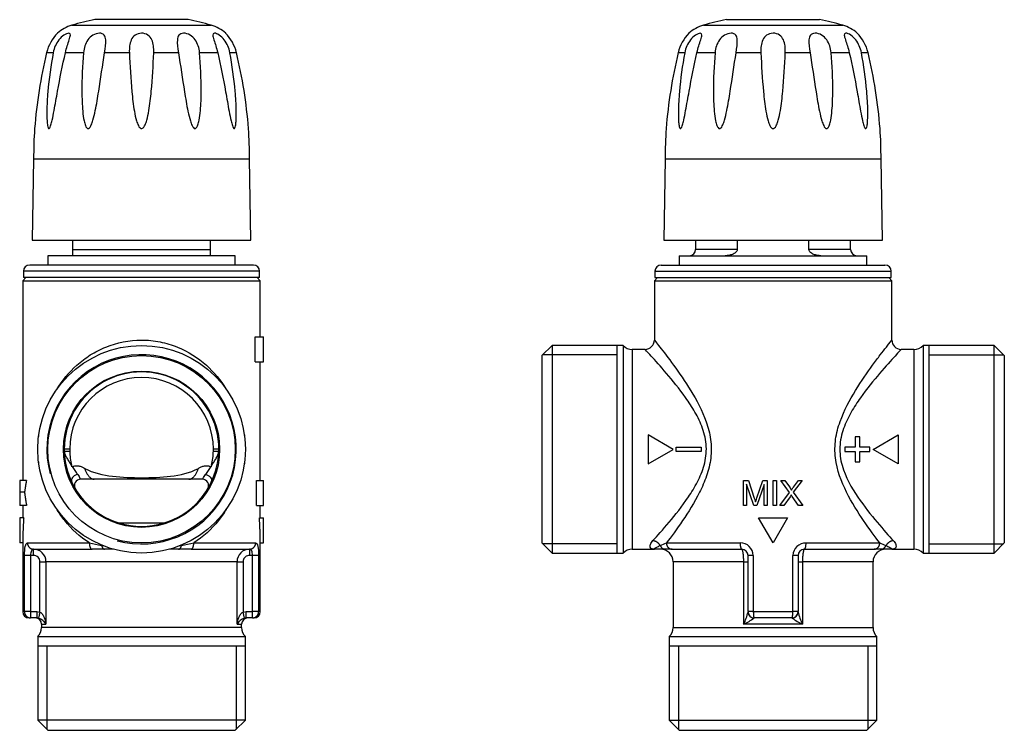
# Model space of a CAD drawing. Units: millimetres. Extents: x -561 to -264, y 19 to 452.
# Drawn here: x -529 to -372, y 183 to 297 of the extents above; entities that cross this region are included whole.
import ezdxf

# ---------------------------------------------------------------- set-up
doc = ezdxf.new("R2010")
doc.units = ezdxf.units.MM
for name, color, linetype in [('2-4073H', 7, 'Continuous'), ('3-3323D', 7, 'Continuous'), ('3-4072H', 7, 'Continuous'), ('3-5002C', 7, 'Continuous'), ('Standard', 7, 'Continuous')]:
    doc.layers.add(name, color=color, linetype=linetype)

# ---------------------------------------------------------------- blocks, each defined once
blk = doc.blocks.new('SE')
at = {"layer": '2-4073H', "color": 7, "linetype": 'Continuous'}
for p, q in [((-427.02, 255.22), (-427.52, 254.72)), ((-427.52, 254.72), (-389.52, 254.72)), ((-427.52, 254.72), (-427.52, 245.21)), ((-389.52, 254.72), (-390.02, 255.22)), ((-389.52, 245.21), (-389.52, 254.72)), ((-443.89, 244.34), (-445.52, 242.72)), ((-443.89, 244.34), (-443.89, 211.09)), ((-432.52, 244.34), (-443.89, 244.34)), ((-433.52, 244.34), (-433.52, 211.09)), ((-432.52, 244.34), (-432.52, 211.09)), ((-384.52, 244.34), (-384.52, 211.09)), ((-373.14, 244.34), (-384.52, 244.34)), ((-383.52, 211.09), (-383.52, 244.34)), ((-373.14, 211.09), (-373.14, 244.34)), ((-371.52, 242.72), (-373.14, 244.34)), ((-445.52, 242.72), (-445.52, 212.72)), ((-433.52, 242.86), (-445.37, 242.86)), ((-431.06, 243.72), (-431.06, 211.72)), ((-429, 243.72), (-431.06, 243.72)), ((-385.97, 243.72), (-388.03, 243.72)), ((-385.97, 243.72), (-385.97, 211.72)), ((-383.52, 242.86), (-371.66, 242.86)), ((-371.52, 242.72), (-371.52, 212.72)), ((-428.52, 230.02), (-428.52, 225.4)), ((-424.52, 227.71), (-428.52, 230.02)), ((-394.66, 229.71), (-395.36, 229.71)), ((-395.36, 229.71), (-395.36, 228.06)), ((-394.66, 228.06), (-394.66, 229.71)), ((-392.51, 227.71), (-388.51, 230.02)), ((-388.51, 230.02), (-388.51, 225.4)), ((-428.52, 225.4), (-424.52, 227.71)), ((-424.02, 227.37), (-424.02, 228.06)), ((-424.02, 228.06), (-420.02, 228.06)), ((-420.02, 227.37), (-424.02, 227.37)), ((-420.02, 228.06), (-420.02, 227.37)), ((-395.36, 228.06), (-397.01, 228.06)), ((-397.01, 228.06), (-397.01, 227.37)), ((-397.01, 227.37), (-395.36, 227.37)), ((-395.36, 227.37), (-395.36, 225.71)), ((-393.01, 228.06), (-394.66, 228.06)), ((-394.66, 225.71), (-394.66, 227.37)), ((-394.66, 227.37), (-393.01, 227.37)), ((-393.01, 227.37), (-393.01, 228.06)), ((-388.51, 225.4), (-392.51, 227.71)), ((-395.36, 225.71), (-394.66, 225.71)), ((-413.26, 218.71), (-413.26, 222.71)), ((-413.26, 222.71), (-412.46, 222.71)), ((-412.46, 222.71), (-411.52, 219.88)), ((-411.11, 219.93), (-410.15, 222.71)), ((-410.15, 222.71), (-409.44, 222.71)), ((-409.44, 222.71), (-409.44, 218.71)), ((-408.5, 222.71), (-407.97, 222.71)), ((-408.5, 218.71), (-408.5, 222.71)), ((-407.97, 222.71), (-407.97, 218.71)), ((-407.26, 222.71), (-406.63, 222.71)), ((-405.89, 220.8), (-407.26, 222.71)), ((-406.63, 222.71), (-405.9, 221.69)), ((-403.88, 222.71), (-405.29, 220.83)), ((-405.26, 221.65), (-404.46, 222.71)), ((-404.46, 222.71), (-403.88, 222.71)), ((-411.59, 218.71), (-412.75, 222.12)), ((-412.75, 222.12), (-412.75, 218.71)), ((-409.95, 222.06), (-411.12, 218.71)), ((-409.95, 218.71), (-409.95, 222.06)), ((-407.44, 218.71), (-405.89, 220.8)), ((-405.29, 220.83), (-403.77, 218.71)), ((-405.8, 220.11), (-406.81, 218.71)), ((-404.43, 218.71), (-405.44, 220.14)), ((-412.75, 218.71), (-413.26, 218.71)), ((-411.12, 218.71), (-411.59, 218.71)), ((-409.44, 218.71), (-409.95, 218.71)), ((-407.97, 218.71), (-408.5, 218.71)), ((-406.81, 218.71), (-407.44, 218.71)), ((-403.77, 218.71), (-404.43, 218.71)), ((-410.83, 216.72), (-406.21, 216.72)), ((-408.52, 212.72), (-410.83, 216.72)), ((-406.21, 216.72), (-408.52, 212.72)), ((-445.52, 212.72), (-443.89, 211.09)), ((-425.58, 212.72), (-413.79, 212.72)), ((-403.24, 212.72), (-391.45, 212.72)), ((-373.14, 211.09), (-371.52, 212.72)), ((-433.52, 212.57), (-445.37, 212.57)), ((-431.06, 211.72), (-427.52, 211.72)), ((-425.78, 211.72), (-427.52, 211.72)), ((-424.68, 211.72), (-425.78, 211.72)), ((-424.68, 211.72), (-413.52, 211.72)), ((-403.52, 211.72), (-392.35, 211.72)), ((-391.25, 211.72), (-392.35, 211.72)), ((-389.52, 211.72), (-391.25, 211.72)), ((-389.52, 211.72), (-385.97, 211.72)), ((-383.52, 212.57), (-371.66, 212.57)), ((-443.89, 211.09), (-432.52, 211.09)), ((-413.22, 209.72), (-424.52, 209.72)), ((-424.52, 209.72), (-424.52, 199.17)), ((-413.22, 199.72), (-413.22, 209.72)), ((-413.22, 209.72), (-412.52, 209.72)), ((-412.52, 201.72), (-412.52, 210.72)), ((-411.68, 210.72), (-412.52, 210.72)), ((-411.68, 210.72), (-411.68, 201.72)), ((-405.35, 201.72), (-405.35, 210.72)), ((-404.52, 210.72), (-405.35, 210.72)), ((-404.52, 210.72), (-404.52, 201.72)), ((-404.52, 209.72), (-403.81, 209.72)), ((-392.52, 209.72), (-403.81, 209.72)), ((-403.81, 209.72), (-403.81, 199.72)), ((-392.52, 199.17), (-392.52, 209.72)), ((-384.52, 211.09), (-373.14, 211.09)), ((-411.68, 201.72), (-412.52, 201.72)), ((-411.68, 201.72), (-405.35, 201.72)), ((-404.52, 201.72), (-405.35, 201.72)), ((-405.52, 200.72), (-411.52, 200.72)), ((-424.52, 199.17), (-392.52, 199.17)), ((-403.81, 199.72), (-413.22, 199.72)), ((-425.14, 197.72), (-391.89, 197.72)), ((-425.14, 197.72), (-425.14, 184.34)), ((-391.89, 184.34), (-391.89, 197.72)), ((-425.14, 196.22), (-391.89, 196.22)), ((-423.66, 196.22), (-423.66, 182.86)), ((-393.37, 196.22), (-393.37, 182.86)), ((-425.14, 184.34), (-391.89, 184.34)), ((-425.14, 184.34), (-423.52, 182.72)), ((-393.52, 182.72), (-391.89, 184.34)), ((-423.52, 182.72), (-393.52, 182.72))]:
    blk.add_line(p, q, dxfattribs=at)
for centre, radius, start, end in [((-431.06, 245.72), 2, 223.4523, 270), ((-429.01, 245.21), 1.49, 270.347, 359.913), ((-388.02, 245.21), 1.49, 180.1452, 269.6109), ((-385.97, 245.72), 2, 270, 316.5477), ((-432.18, 227.59), 16.27, 290.1567, 293.9114), ((-413.74, 210.66), 2.06, 1.6395, 91.4568), ((-403.29, 210.65), 2.06, 88.6412, 178.2625), ((-384.86, 227.59), 16.27, 246.0886, 249.8433), ((-431.06, 209.72), 2, 90, 136.5477), ((-426.52, 209.72), 2, 0, 90), ((-413.52, 210.72), 1, 0, 90), ((-403.52, 210.72), 1, 90, 180), ((-390.52, 209.72), 2, 90, 180), ((-385.97, 209.72), 2, 43.4523, 90), ((-411.52, 201.72), 1, 180, 270), ((-405.52, 201.72), 1, 270, 0), ((-421.25, 203.73), 8.97, 333.4136, 346.6398), ((-417.42, 208.81), 10.01, 294.7729, 305.8061), ((-399.61, 208.81), 10.01, 234.1939, 245.2271), ((-395.79, 203.73), 8.97, 193.3602, 206.5864), ((-426.52, 199.17), 2, 313.4523, 0), ((-390.52, 199.17), 2, 180, 226.5477)]:
    blk.add_arc(centre, radius, start, end, dxfattribs=at)
for points, knots in [([(-427.52, 245.22), (-427.52, 245.22), (-427.52, 245.22), (-427.52, 245.22), (-427.44, 245.11), (-427.13, 244.73), (-426.91, 244.45), (-426.07, 243.36), (-425.3, 242.36), (-423.56, 239.97), (-422.62, 238.62), (-420.77, 235.59), (-419.87, 233.96), (-418.9, 231.21), (-418.65, 230.26), (-418.39, 228.3), (-418.38, 227.29), (-418.62, 225.33), (-418.86, 224.36), (-419.49, 222.53), (-419.87, 221.67), (-421.13, 219.15), (-422.09, 217.65), (-423.93, 214.93), (-424.83, 213.71), (-425.58, 212.72)], [0.4998808, 0.4998808, 0.4998808, 0.4998808, 0.5, 0.5, 0.53125, 0.53125, 0.5625, 0.5625, 0.625, 0.625, 0.6875, 0.6875, 0.75, 0.75, 0.78125, 0.78125, 0.8125, 0.8125, 0.84375, 0.84375, 0.875, 0.875, 0.9375, 0.9375, 1, 1, 1, 1]), ([(-391.45, 212.72), (-392.2, 213.71), (-393.1, 214.93), (-394.95, 217.66), (-395.92, 219.19), (-397.59, 222.52), (-398.31, 224.38), (-398.66, 227.33), (-398.64, 228.34), (-398.38, 230.29), (-398.12, 231.25), (-397.15, 233.98), (-396.24, 235.64), (-394.4, 238.64), (-393.45, 240), (-392.15, 241.78), (-391.75, 242.33), (-391.01, 243.31), (-390.67, 243.74), (-389.84, 244.81), (-389.52, 245.22), (-389.52, 245.22)], [0, 0, 0, 0, 0.0625, 0.0625, 0.125, 0.125, 0.1875, 0.1875, 0.21875, 0.21875, 0.25, 0.25, 0.3125, 0.3125, 0.375, 0.375, 0.40625, 0.40625, 0.4375, 0.4375, 0.4998808, 0.4998808, 0.4998808, 0.4998808]), ([(-427.75, 213.09), (-427.05, 213.85), (-426.16, 214.85), (-424.16, 217.23), (-423.09, 218.57), (-421.56, 220.84), (-421.07, 221.64), (-420.19, 223.34), (-419.8, 224.25), (-419.28, 226.15), (-419.16, 227.17), (-419.25, 229.15), (-419.48, 230.14), (-420.13, 231.98), (-420.56, 232.86), (-421.49, 234.49), (-422, 235.26), (-423.54, 237.44), (-424.61, 238.75), (-426.53, 241), (-427.4, 241.97), (-428.34, 242.99), (-428.59, 243.26), (-428.93, 243.62), (-429.02, 243.72), (-429.02, 243.72), (-429.02, 243.72), (-429.02, 243.72)], [0, 0, 0, 0, 0.0625, 0.0625, 0.125, 0.125, 0.15625, 0.15625, 0.1875, 0.1875, 0.21875, 0.21875, 0.25, 0.25, 0.28125, 0.28125, 0.3125, 0.3125, 0.375, 0.375, 0.4375, 0.4375, 0.46875, 0.46875, 0.5, 0.5, 0.5003922, 0.5003922, 0.5003922, 0.5003922]), ([(-388.02, 243.72), (-388.02, 243.71), (-388.38, 243.33), (-389.63, 241.97), (-390.5, 241), (-392.43, 238.74), (-393.51, 237.43), (-395.05, 235.24), (-395.55, 234.48), (-396.49, 232.83), (-396.91, 231.96), (-397.57, 230.11), (-397.78, 229.12), (-397.88, 227.12), (-397.74, 226.12), (-396.95, 223.25), (-395.96, 221.56), (-393.93, 218.56), (-392.87, 217.23), (-390.87, 214.85), (-389.98, 213.85), (-389.28, 213.09)], [0.5003921, 0.5003921, 0.5003921, 0.5003921, 0.5625, 0.5625, 0.625, 0.625, 0.6875, 0.6875, 0.71875, 0.71875, 0.75, 0.75, 0.78125, 0.78125, 0.8125, 0.8125, 0.875, 0.875, 0.9375, 0.9375, 1, 1, 1, 1]), ([(-427.52, 211.72), (-427.6, 211.72), (-427.68, 211.72), (-427.83, 211.75), (-427.9, 211.77), (-428.07, 211.86), (-428.15, 211.94), (-428.2, 212.12), (-428.21, 212.18), (-428.19, 212.33), (-428.17, 212.41), (-428.07, 212.67), (-427.95, 212.87), (-427.75, 213.09)], [0, 0, 0, 0, 0.125, 0.125, 0.25, 0.25, 0.5, 0.5, 0.625, 0.625, 0.75, 0.75, 1, 1, 1, 1]), ([(-389.28, 213.09), (-389.08, 212.87), (-388.96, 212.67), (-388.86, 212.41), (-388.84, 212.33), (-388.83, 212.18), (-388.83, 212.12), (-388.89, 211.94), (-388.97, 211.86), (-389.14, 211.77), (-389.2, 211.75), (-389.35, 211.72), (-389.43, 211.72), (-389.52, 211.72)], [0, 0, 0, 0, 0.25, 0.25, 0.375, 0.375, 0.5, 0.5, 0.75, 0.75, 0.875, 0.875, 1, 1, 1, 1]), ([(-427.52, 211.72), (-427.53, 211.72), (-427.55, 211.72), (-427.56, 211.73), (-427.56, 211.74), (-427.55, 211.77), (-427.51, 211.81), (-427.37, 211.91), (-427.27, 211.97), (-426.98, 212.12), (-426.8, 212.21), (-426.57, 212.32)], [0, 0, 0, 0, 0.125, 0.125, 0.25, 0.25, 0.5, 0.5, 0.75, 0.75, 1, 1, 1, 1]), ([(-413.22, 209.72), (-413.22, 209.85), (-413.22, 209.98), (-413.23, 210.24), (-413.24, 210.36), (-413.25, 210.61), (-413.26, 210.72), (-413.29, 210.94), (-413.3, 211.04), (-413.34, 211.32), (-413.37, 211.47), (-413.44, 211.66), (-413.48, 211.72), (-413.52, 211.72)], [0, 0, 0, 0, 0.125, 0.125, 0.25, 0.25, 0.375, 0.375, 0.5, 0.5, 0.75, 0.75, 1, 1, 1, 1]), ([(-403.52, 211.72), (-403.53, 211.72), (-403.55, 211.7), (-403.59, 211.65), (-403.61, 211.62), (-403.64, 211.52), (-403.66, 211.45), (-403.69, 211.31), (-403.71, 211.23), (-403.73, 211.04), (-403.75, 210.94), (-403.77, 210.72), (-403.78, 210.61), (-403.8, 210.25), (-403.81, 209.98), (-403.81, 209.72)], [0, 0, 0, 0, 0.125, 0.125, 0.25, 0.25, 0.375, 0.375, 0.5, 0.5, 0.625, 0.625, 0.75, 0.75, 1, 1, 1, 1]), ([(-390.46, 212.32), (-390.23, 212.21), (-390.05, 212.12), (-389.77, 211.97), (-389.67, 211.91), (-389.53, 211.81), (-389.49, 211.77), (-389.47, 211.74), (-389.47, 211.73), (-389.49, 211.72), (-389.5, 211.72), (-389.52, 211.72)], [0, 0, 0, 0, 0.25, 0.25, 0.5, 0.5, 0.75, 0.75, 0.875, 0.875, 1, 1, 1, 1])]:
    blk.add_open_spline(points, degree=3, knots=knots, dxfattribs=at)
for points in [[(-405.9, 221.69), (-405.75, 221.48), (-405.64, 221.31), (-405.58, 221.2)], [(-405.58, 221.2), (-405.49, 221.34), (-405.39, 221.5), (-405.26, 221.65)], [(-411.52, 219.88), (-411.43, 219.62), (-411.36, 219.42), (-411.33, 219.29)], [(-411.33, 219.29), (-411.28, 219.44), (-411.21, 219.65), (-411.11, 219.93)], [(-405.61, 220.41), (-405.7, 220.26), (-405.76, 220.16), (-405.8, 220.11)], [(-405.44, 220.14), (-405.49, 220.22), (-405.55, 220.31), (-405.61, 220.41)]]:
    blk.add_open_spline(points, degree=3, dxfattribs=at)
for points, weights in [([(-426.57, 212.32), (-426.99, 212.98), (-427.75, 213.09)], [1, 0.881805489157, 1]), ([(-425.58, 212.72), (-425.58, 211.72), (-424.68, 211.72)], [1, 0.707106781188, 1]), ([(-413.79, 212.72), (-413.79, 211.72), (-413.52, 211.72)], [1, 0.707106781187, 1]), ([(-403.52, 211.72), (-403.24, 211.72), (-403.24, 212.72)], [1, 0.707106781187, 1]), ([(-392.35, 211.72), (-391.45, 211.72), (-391.45, 212.72)], [1, 0.707106781187, 1]), ([(-389.28, 213.09), (-390.04, 212.98), (-390.46, 212.32)], [1, 0.881805489157, 1]), ([(-426.57, 212.32), (-426.34, 211.72), (-425.78, 211.72)], [1, 0.836660026534, 1]), ([(-391.25, 211.72), (-390.69, 211.72), (-390.46, 212.32)], [1, 0.836660026534, 1]), ([(-411.68, 201.72), (-411.68, 200.72), (-411.52, 200.72)], [1, 0.707106781187, 1]), ([(-405.52, 200.72), (-405.35, 200.72), (-405.35, 201.72)], [1, 0.707106781187, 1]), ([(-412.52, 201.66), (-412.52, 200.73), (-411.56, 200.69)], [1, 0.722263874323, 1]), ([(-405.47, 200.69), (-404.52, 200.73), (-404.52, 201.66)], [1, 0.722263874323, 1])]:
    blk.add_rational_spline(points, weights, degree=2, dxfattribs=at)
at = {"layer": '3-4072H', "color": 7, "linetype": 'Continuous'}
for p, q in [((-420.92, 261.22), (-420.92, 259.72)), ((-414.24, 261.22), (-414.24, 259.72)), ((-402.79, 259.72), (-402.79, 261.22)), ((-396.12, 259.72), (-396.12, 261.22)), ((-423.52, 258.72), (-393.52, 258.72)), ((-423.52, 258.72), (-423.52, 257.22)), ((-414.24, 259.72), (-420.92, 259.72)), ((-396.12, 259.72), (-402.79, 259.72)), ((-393.52, 257.22), (-393.52, 258.72)), ((-426.42, 257.22), (-390.62, 257.22)), ((-427.42, 256.22), (-389.62, 256.22)), ((-427.42, 256.22), (-427.42, 255.22)), ((-389.62, 255.22), (-389.62, 256.22)), ((-427.42, 255.22), (-389.62, 255.22))]:
    blk.add_line(p, q, dxfattribs=at)
for centre, start, end in [((-421.92, 259.72), 270, 0), ((-395.12, 259.72), 180, 270), ((-426.42, 256.22), 90, 180), ((-390.62, 256.22), 0, 90)]:
    blk.add_arc(centre, 1, start, end, dxfattribs=at)
for points, knots in [([(-414.24, 259.72), (-414.24, 259.62), (-414.27, 259.52), (-414.38, 259.35), (-414.45, 259.28), (-414.67, 259.09), (-414.85, 259), (-415.21, 258.86), (-415.4, 258.81), (-415.78, 258.73), (-415.98, 258.72), (-416.17, 258.72)], [0, 0, 0, 0, 0.125, 0.125, 0.25, 0.25, 0.5, 0.5, 0.75, 0.75, 1, 1, 1, 1]), ([(-400.86, 258.72), (-401.06, 258.72), (-401.25, 258.73), (-401.64, 258.81), (-401.82, 258.86), (-402.09, 258.96), (-402.18, 259.01), (-402.35, 259.1), (-402.44, 259.16), (-402.58, 259.28), (-402.65, 259.35), (-402.76, 259.52), (-402.79, 259.62), (-402.79, 259.72)], [0, 0, 0, 0, 0.25, 0.25, 0.5, 0.5, 0.625, 0.625, 0.75, 0.75, 0.875, 0.875, 1, 1, 1, 1])]:
    blk.add_open_spline(points, degree=3, knots=knots, dxfattribs=at)
at = {"layer": '3-5002C', "color": 7, "linetype": 'Continuous'}
for p, q in [((-415.97, 296.52), (-401.07, 296.52)), ((-419.66, 295.63), (-397.37, 295.63)), ((-422.65, 291.23), (-423.71, 291.23)), ((-417.8, 291.23), (-420.7, 291.23)), ((-410.46, 291.23), (-414.43, 291.23)), ((-402.61, 291.23), (-406.57, 291.23)), ((-396.33, 291.23), (-399.23, 291.23)), ((-393.32, 291.23), (-394.39, 291.23)), ((-425.79, 274.22), (-426.02, 261.22)), ((-425.79, 274.22), (-391.24, 274.22)), ((-391.02, 261.22), (-391.24, 274.22)), ((-426.02, 261.22), (-391.02, 261.22))]:
    blk.add_line(p, q, dxfattribs=at)
for centre, radius, start, end in [((-408.52, 257.22), 40, 100.7348, 106.1783), ((-408.52, 257.22), 40, 73.8217, 79.2652), ((-417.99, 289.87), 6, 106.1783, 131.8426), ((-399.04, 289.87), 6, 48.1576, 73.8217), ((-417.18, 289.65), 6.72, 135.5571, 166.3878), ((-399.85, 289.65), 6.72, 13.6122, 44.4429), ((-346.62, 272.81), 79.26, 166.5576, 175.4662), ((-470.41, 272.81), 79.26, 4.5338, 13.4424), ((-350.79, 274.21), 75, 176.2829, 179.9968), ((-466.24, 274.21), 75, 0.0032, 3.7171)]:
    blk.add_arc(centre, radius, start, end, dxfattribs=at)
for points, knots in [([(-420.7, 291.23), (-420.53, 291.97), (-420.29, 292.68), (-420, 293.58), (-419.92, 293.84), (-419.9, 294.24), (-419.98, 294.35), (-420.36, 294.35), (-420.65, 294.23), (-421.23, 293.84), (-421.51, 293.57), (-422.21, 292.68), (-422.51, 291.97), (-422.65, 291.23)], [0, 0, 0, 0, 0.25, 0.25, 0.375, 0.375, 0.5, 0.5, 0.625, 0.625, 0.75, 0.75, 1, 1, 1, 1]), ([(-414.43, 291.23), (-414.31, 291.97), (-414.21, 292.68), (-414.28, 293.58), (-414.34, 293.84), (-414.66, 294.24), (-414.92, 294.35), (-415.58, 294.35), (-415.96, 294.23), (-416.62, 293.84), (-416.89, 293.57), (-417.53, 292.68), (-417.74, 291.97), (-417.8, 291.23)], [0, 0, 0, 0, 0.25, 0.25, 0.375, 0.375, 0.5, 0.5, 0.625, 0.625, 0.75, 0.75, 1, 1, 1, 1]), ([(-406.57, 291.23), (-406.53, 291.97), (-406.6, 292.68), (-407.01, 293.58), (-407.21, 293.84), (-407.77, 294.24), (-408.14, 294.35), (-408.9, 294.35), (-409.27, 294.23), (-409.83, 293.84), (-410.02, 293.57), (-410.43, 292.68), (-410.5, 291.97), (-410.46, 291.23)], [0, 0, 0, 0, 0.25, 0.25, 0.375, 0.375, 0.5, 0.5, 0.625, 0.625, 0.75, 0.75, 1, 1, 1, 1]), ([(-399.23, 291.23), (-399.29, 291.97), (-399.51, 292.68), (-400.15, 293.58), (-400.43, 293.84), (-401.08, 294.24), (-401.46, 294.35), (-402.12, 294.35), (-402.38, 294.23), (-402.69, 293.84), (-402.76, 293.57), (-402.83, 292.68), (-402.73, 291.97), (-402.61, 291.23)], [0, 0, 0, 0, 0.25, 0.25, 0.375, 0.375, 0.5, 0.5, 0.625, 0.625, 0.75, 0.75, 1, 1, 1, 1]), ([(-394.39, 291.23), (-394.52, 291.97), (-394.83, 292.68), (-395.53, 293.58), (-395.81, 293.84), (-396.38, 294.24), (-396.67, 294.35), (-397.05, 294.35), (-397.13, 294.23), (-397.12, 293.84), (-397.03, 293.57), (-396.74, 292.68), (-396.51, 291.97), (-396.33, 291.23)], [0, 0, 0, 0, 0.25, 0.25, 0.375, 0.375, 0.5, 0.5, 0.625, 0.625, 0.75, 0.75, 1, 1, 1, 1]), ([(-422.65, 291.23), (-423.03, 289.16), (-423.33, 287.08), (-423.6, 283.94), (-423.67, 282.89), (-423.68, 281.33), (-423.68, 280.81), (-423.63, 280.05), (-423.6, 279.79), (-423.54, 279.44), (-423.51, 279.32), (-423.43, 279.13), (-423.37, 279.05), (-423.24, 279.11), (-423.18, 279.22), (-423.09, 279.43), (-423.05, 279.55), (-422.94, 279.91), (-422.88, 280.16), (-422.71, 280.92), (-422.61, 281.43), (-422.32, 282.98), (-422.14, 284.02), (-421.58, 287.12), (-421.17, 289.18), (-420.7, 291.23)], [0, 0, 0, 0, 0.25, 0.25, 0.375, 0.375, 0.4375, 0.4375, 0.46875, 0.46875, 0.484375, 0.484375, 0.5, 0.5, 0.515625, 0.515625, 0.53125, 0.53125, 0.5625, 0.5625, 0.625, 0.625, 0.75, 0.75, 1, 1, 1, 1]), ([(-417.8, 291.23), (-417.97, 289.16), (-418.07, 287.08), (-418.06, 283.94), (-418.03, 282.89), (-417.88, 281.33), (-417.82, 280.81), (-417.66, 280.05), (-417.59, 279.79), (-417.45, 279.44), (-417.39, 279.32), (-417.24, 279.13), (-417.13, 279.05), (-416.9, 279.11), (-416.81, 279.22), (-416.67, 279.43), (-416.61, 279.55), (-416.45, 279.91), (-416.37, 280.16), (-416.15, 280.92), (-416.03, 281.43), (-415.71, 282.98), (-415.54, 284.02), (-415.05, 287.12), (-414.75, 289.18), (-414.43, 291.23)], [0, 0, 0, 0, 0.25, 0.25, 0.375, 0.375, 0.4375, 0.4375, 0.46875, 0.46875, 0.484375, 0.484375, 0.5, 0.5, 0.515625, 0.515625, 0.53125, 0.53125, 0.5625, 0.5625, 0.625, 0.625, 0.75, 0.75, 1, 1, 1, 1]), ([(-410.46, 291.23), (-410.37, 289.16), (-410.26, 287.08), (-409.96, 283.94), (-409.85, 282.89), (-409.57, 281.33), (-409.47, 280.81), (-409.24, 280.05), (-409.15, 279.79), (-408.97, 279.44), (-408.9, 279.32), (-408.71, 279.13), (-408.58, 279.05), (-408.32, 279.11), (-408.22, 279.22), (-408.07, 279.43), (-408.01, 279.55), (-407.84, 279.91), (-407.76, 280.16), (-407.54, 280.92), (-407.44, 281.43), (-407.17, 282.98), (-407.06, 284.02), (-406.77, 287.12), (-406.66, 289.18), (-406.57, 291.23)], [0, 0, 0, 0, 0.25, 0.25, 0.375, 0.375, 0.4375, 0.4375, 0.46875, 0.46875, 0.484375, 0.484375, 0.5, 0.5, 0.515625, 0.515625, 0.53125, 0.53125, 0.5625, 0.5625, 0.625, 0.625, 0.75, 0.75, 1, 1, 1, 1]), ([(-402.61, 291.23), (-402.28, 289.16), (-401.97, 287.08), (-401.48, 283.94), (-401.31, 282.89), (-400.98, 281.33), (-400.86, 280.81), (-400.62, 280.05), (-400.54, 279.79), (-400.36, 279.44), (-400.3, 279.32), (-400.13, 279.13), (-400.02, 279.05), (-399.79, 279.11), (-399.71, 279.22), (-399.58, 279.43), (-399.54, 279.55), (-399.41, 279.91), (-399.35, 280.16), (-399.2, 280.92), (-399.14, 281.43), (-399, 282.98), (-398.97, 284.02), (-398.96, 287.12), (-399.07, 289.18), (-399.23, 291.23)], [0, 0, 0, 0, 0.25, 0.25, 0.375, 0.375, 0.4375, 0.4375, 0.46875, 0.46875, 0.484375, 0.484375, 0.5, 0.5, 0.515625, 0.515625, 0.53125, 0.53125, 0.5625, 0.5625, 0.625, 0.625, 0.75, 0.75, 1, 1, 1, 1]), ([(-396.33, 291.23), (-395.85, 289.16), (-395.44, 287.08), (-394.88, 283.94), (-394.7, 282.89), (-394.41, 281.33), (-394.31, 280.81), (-394.13, 280.05), (-394.06, 279.79), (-393.95, 279.44), (-393.9, 279.32), (-393.8, 279.13), (-393.73, 279.05), (-393.6, 279.11), (-393.56, 279.22), (-393.49, 279.43), (-393.47, 279.55), (-393.42, 279.91), (-393.4, 280.16), (-393.35, 280.92), (-393.35, 281.43), (-393.37, 282.98), (-393.44, 284.02), (-393.71, 287.12), (-394.01, 289.18), (-394.39, 291.23)], [0, 0, 0, 0, 0.25, 0.25, 0.375, 0.375, 0.4375, 0.4375, 0.46875, 0.46875, 0.484375, 0.484375, 0.5, 0.5, 0.515625, 0.515625, 0.53125, 0.53125, 0.5625, 0.5625, 0.625, 0.625, 0.75, 0.75, 1, 1, 1, 1])]:
    blk.add_open_spline(points, degree=3, knots=knots, dxfattribs=at)
blk = doc.blocks.new('SE3')
at = {"layer": '2-4073H', "color": 7, "linetype": 'Continuous'}
for p, q in [((-528.08, 255.22), (-528.58, 254.72)), ((-528.58, 254.72), (-490.58, 254.72)), ((-528.58, 254.72), (-528.58, 222.71)), ((-490.58, 254.72), (-491.08, 255.22)), ((-490.58, 245.71), (-490.58, 254.72)), ((-491.39, 241.71), (-491.39, 245.71)), ((-491.39, 245.71), (-490.08, 245.71)), ((-490.08, 241.71), (-490.08, 245.71)), ((-491.39, 241.71), (-490.08, 241.71)), ((-490.58, 222.71), (-490.58, 241.71)), ((-526.04, 230.02), (-526.08, 230.02)), ((-526.08, 230.02), (-526.08, 229.75)), ((-493.11, 230.02), (-493.08, 230.02)), ((-493.08, 230.02), (-493.08, 229.75)), ((-521.08, 227.72), (-521.94, 227.72)), ((-521.93, 227.42), (-521.07, 227.42)), ((-521.08, 227.72), (-521.07, 227.42)), ((-497.21, 227.72), (-498.08, 227.72)), ((-498.08, 227.42), (-498.08, 227.72)), ((-498.08, 227.42), (-497.22, 227.42)), ((-526.08, 225.69), (-526.08, 225.4)), ((-526.04, 225.4), (-526.08, 225.4)), ((-493.11, 225.4), (-493.08, 225.4)), ((-493.08, 225.69), (-493.08, 225.4)), ((-520.73, 224.91), (-520.79, 225.16)), ((-520.65, 224.95), (-520.73, 224.91)), ((-498.43, 224.91), (-498.51, 224.95)), ((-498.37, 225.16), (-498.43, 224.91)), ((-528, 222.71), (-529.08, 222.71)), ((-529.08, 222.71), (-529.08, 220.83)), ((-520.72, 222.42), (-520.72, 222.43)), ((-517.14, 222.92), (-519.32, 222.92)), ((-502.02, 222.92), (-517.14, 222.92)), ((-499.84, 222.92), (-502.02, 222.92)), ((-498.43, 222.43), (-498.44, 222.42)), ((-491.18, 218.71), (-491.18, 222.71)), ((-491.18, 222.71), (-490.08, 222.71)), ((-490.08, 218.71), (-490.08, 222.71)), ((-528.3, 220.83), (-529.08, 220.83)), ((-529.08, 220.83), (-529.08, 218.71)), ((-527.98, 218.71), (-529.08, 218.71)), ((-528.58, 218.71), (-528.58, 216.72)), ((-491.18, 218.71), (-490.08, 218.71)), ((-490.58, 216.72), (-490.58, 218.71)), ((-528.44, 216.72), (-529.08, 216.72)), ((-529.08, 216.72), (-529.08, 212.72)), ((-490.72, 216.72), (-490.08, 216.72)), ((-490.08, 212.72), (-490.08, 216.72)), ((-528.58, 212.72), (-529.08, 212.72)), ((-528.58, 212.72), (-528.58, 201.72)), ((-527.83, 212.72), (-517.93, 212.72)), ((-501.22, 212.72), (-491.33, 212.72)), ((-490.58, 212.72), (-490.08, 212.72)), ((-490.58, 201.72), (-490.58, 212.72)), ((-526.87, 211.72), (-517.49, 211.72)), ((-526.87, 210.72), (-526.87, 211.72)), ((-515.5, 211.72), (-517.49, 211.72)), ((-514.06, 211.72), (-515.5, 211.72)), ((-503.66, 211.72), (-505.11, 211.72)), ((-501.66, 211.72), (-503.66, 211.72)), ((-501.66, 211.72), (-492.29, 211.72)), ((-492.29, 211.72), (-492.29, 210.72)), ((-528.31, 201.72), (-528.31, 210.72)), ((-527.33, 210.72), (-528.31, 210.72)), ((-526.87, 210.72), (-527.33, 210.72)), ((-527.33, 210.72), (-527.33, 201.72)), ((-525.83, 209.72), (-524.87, 209.72)), ((-525.83, 201.66), (-525.83, 209.72)), ((-494.29, 209.72), (-524.87, 209.72)), ((-524.87, 209.72), (-524.87, 199.72)), ((-494.29, 199.72), (-494.29, 209.72)), ((-494.29, 209.72), (-493.33, 209.72)), ((-493.33, 209.72), (-493.33, 201.66)), ((-491.83, 210.72), (-492.29, 210.72)), ((-491.83, 201.72), (-491.83, 210.72)), ((-490.84, 210.72), (-491.83, 210.72)), ((-490.84, 210.72), (-490.84, 201.72)), ((-528.31, 201.72), (-528.58, 201.72)), ((-527.33, 201.72), (-528.31, 201.72)), ((-527.33, 201.72), (-526.31, 201.72)), ((-527.33, 201.72), (-527.33, 200.72)), ((-526.31, 201.72), (-525.83, 201.66)), ((-526.31, 201.72), (-526.31, 200.72)), ((-493.33, 201.66), (-492.84, 201.72)), ((-492.84, 201.72), (-491.83, 201.72)), ((-492.84, 200.72), (-492.84, 201.72)), ((-490.84, 201.72), (-491.83, 201.72)), ((-491.83, 200.72), (-491.83, 201.72)), ((-490.58, 201.72), (-490.84, 201.72)), ((-527.58, 200.72), (-527.33, 200.72)), ((-526.31, 200.72), (-527.33, 200.72)), ((-526.06, 200.69), (-526.31, 200.72)), ((-525.83, 201.66), (-526.06, 200.69)), ((-493.09, 200.69), (-493.33, 201.66)), ((-492.84, 200.72), (-493.09, 200.69)), ((-491.83, 200.72), (-492.84, 200.72)), ((-491.83, 200.72), (-491.58, 200.72)), ((-525.58, 199.72), (-524.87, 199.72)), ((-525.58, 199.72), (-525.58, 199.17)), ((-493.58, 199.17), (-525.58, 199.17)), ((-494.29, 199.72), (-493.58, 199.72)), ((-493.58, 199.17), (-493.58, 199.72)), ((-526.2, 197.72), (-492.95, 197.72)), ((-526.2, 197.72), (-526.2, 184.34)), ((-492.95, 184.34), (-492.95, 197.72)), ((-526.2, 196.22), (-492.95, 196.22)), ((-524.72, 196.22), (-524.72, 182.86)), ((-494.43, 196.22), (-494.43, 182.86)), ((-492.95, 184.34), (-526.2, 184.34)), ((-526.2, 184.34), (-524.58, 182.72)), ((-494.58, 182.72), (-492.95, 184.34)), ((-524.58, 182.72), (-494.58, 182.72))]:
    blk.add_line(p, q, dxfattribs=at)
for radius in [16.62, 15, 12.5]:
    blk.add_circle((-509.58, 227.72), radius, dxfattribs=at)
for centre, radius, start, end in [((-509.58, 227.72), 15.15, 255, 195), ((-509.58, 227.74), 12.37, 359.9042, 180.0958), ((-509.58, 227.72), 11.5, 0, 180), ((-516.25, 227.75), 5.69, 180.2976, 183.319), ((-509.57, 227.75), 12.37, 180.1363, 181.6485), ((-509.74, 227.75), 12.2, 181.6828, 205.8541), ((-509.58, 227.72), 11.5, 181.4948, 192.855), ((-509.41, 227.75), 12.2, 334.146, 358.3171), ((-509.58, 227.72), 11.5, 347.145, 358.5052), ((-502.9, 227.75), 5.69, 356.681, 359.7024), ((-509.58, 227.75), 12.37, 358.3515, 359.8637), ((-779.22, 50.33), 312.01, 33.7527, 34.0322), ((-287.45, 82.25), 254.77, 145.9364, 146.2787), ((-509.58, 227.72), 12.34, 205.4145, 334.5855), ((-519.32, 221.92), 1, 90, 210.7732), ((-499.84, 221.92), 1, 329.2268, 90), ((-504.77, 272.4), 61.12, 257.5651, 259.4471), ((-514.38, 272.4), 61.12, 280.5529, 282.4349), ((-526.87, 209.72), 2, 359.9647, 90.0155), ((-509.89, 242.67), 30.95, 258.6854, 259.3024), ((-509.26, 242.67), 30.95, 280.739, 281.3146), ((-492.29, 209.72), 2, 89.9845, 180.0353), ((-527.58, 201.72), 1, 180, 270), ((-491.58, 201.72), 1, 270, 0), ((-526.58, 199.72), 1, 0, 90), ((-526.65, 198.75), 2.03, 28.5208, 73.0675), ((-492.5, 198.75), 2.03, 106.9325, 151.4792), ((-492.58, 199.72), 1, 90, 180), ((-527.58, 199.17), 2, 313.4523, 0), ((-491.58, 199.17), 2, 180, 226.5477)]:
    blk.add_arc(centre, radius, start, end, dxfattribs=at)
for points, knots in [([(-523.14, 237.31), (-522.28, 238.74), (-521.21, 240.04), (-519.26, 241.78), (-518.55, 242.33), (-517, 243.31), (-516.16, 243.74), (-513.52, 244.81), (-511.54, 245.22), (-508.58, 245.22), (-507.58, 245.11), (-505.66, 244.73), (-504.73, 244.45), (-502.07, 243.36), (-500.52, 242.36), (-497.96, 240.05), (-496.93, 238.8), (-496.07, 237.4)], [0.3148575, 0.3148575, 0.3148575, 0.3148575, 0.375, 0.375, 0.40625, 0.40625, 0.4375, 0.4375, 0.5, 0.5, 0.53125, 0.53125, 0.5625, 0.5625, 0.625, 0.625, 0.683494, 0.683494, 0.683494, 0.683494]), ([(-521.93, 227.42), (-521.93, 227.39), (-521.93, 227.36), (-521.92, 227.31), (-521.92, 227.29), (-521.91, 227.21), (-521.9, 227.17), (-521.87, 227.03), (-521.84, 226.94), (-521.73, 226.67), (-521.64, 226.48), (-521.43, 226.11), (-521.31, 225.92), (-521.05, 225.54), (-520.92, 225.35), (-520.79, 225.16)], [0, 0, 0, 0, 0.03125, 0.03125, 0.0625, 0.0625, 0.125, 0.125, 0.25, 0.25, 0.5, 0.5, 0.75, 0.75, 1, 1, 1, 1]), ([(-498.37, 225.16), (-498.23, 225.35), (-498.1, 225.54), (-497.85, 225.93), (-497.73, 226.11), (-497.52, 226.48), (-497.42, 226.67), (-497.32, 226.94), (-497.29, 227.03), (-497.26, 227.17), (-497.25, 227.22), (-497.23, 227.31), (-497.23, 227.36), (-497.22, 227.42)], [0, 0, 0, 0, 0.25, 0.25, 0.5, 0.5, 0.75, 0.75, 0.875, 0.875, 0.9375, 0.9375, 1, 1, 1, 1]), ([(-520.65, 224.95), (-520.49, 225.01), (-520.32, 225.06), (-519.97, 225.1), (-519.8, 225.09), (-519.54, 225.05), (-519.46, 225.02), (-519.29, 224.97), (-519.21, 224.94), (-518.98, 224.83), (-518.82, 224.75), (-518.68, 224.67)], [0, 0, 0, 0, 0.25, 0.25, 0.5, 0.5, 0.625, 0.625, 0.75, 0.75, 1, 1, 1, 1]), ([(-518.68, 224.67), (-517.31, 223.91), (-515.75, 223.6), (-512.67, 223.23), (-511.11, 223.17), (-508.01, 223.17), (-506.46, 223.23), (-503.39, 223.6), (-501.84, 223.91), (-500.48, 224.67)], [0, 0, 0, 0, 0.25, 0.25, 0.5, 0.5, 0.75, 0.75, 1, 1, 1, 1]), ([(-500.48, 224.67), (-500.33, 224.76), (-500.18, 224.84), (-499.86, 224.97), (-499.69, 225.03), (-499.35, 225.1), (-499.18, 225.1), (-498.84, 225.06), (-498.67, 225.01), (-498.51, 224.95)], [0, 0, 0, 0, 0.25, 0.25, 0.5, 0.5, 0.75, 0.75, 1, 1, 1, 1]), ([(-519.8, 223.68), (-519.95, 223.66), (-520.11, 223.61), (-520.39, 223.44), (-520.51, 223.34), (-520.7, 223.09), (-520.75, 222.95), (-520.79, 222.75), (-520.79, 222.68), (-520.77, 222.55), (-520.75, 222.49), (-520.72, 222.43)], [0, 0, 0, 0, 0.25, 0.25, 0.5, 0.5, 0.75, 0.75, 0.875, 0.875, 1, 1, 1, 1]), ([(-519.8, 223.68), (-519.64, 223.44), (-519.51, 223.25), (-519.39, 223.05), (-519.36, 223), (-519.32, 222.93), (-519.31, 222.92), (-519.32, 222.92)], [0, 0, 0, 0, 0.5, 0.5, 0.75, 0.75, 1, 1, 1, 1]), ([(-499.84, 222.92), (-499.84, 222.92), (-499.84, 222.93), (-499.8, 223), (-499.77, 223.05), (-499.64, 223.25), (-499.51, 223.44), (-499.36, 223.68)], [0, 0, 0, 0, 0.25, 0.25, 0.5, 0.5, 1, 1, 1, 1]), ([(-499.36, 223.68), (-499.2, 223.66), (-499.04, 223.61), (-498.76, 223.44), (-498.64, 223.34), (-498.46, 223.09), (-498.4, 222.95), (-498.37, 222.75), (-498.37, 222.68), (-498.39, 222.55), (-498.41, 222.49), (-498.43, 222.43)], [0, 0, 0, 0, 0.25, 0.25, 0.5, 0.5, 0.75, 0.75, 0.875, 0.875, 1, 1, 1, 1]), ([(-517.93, 212.72), (-519.46, 213.71), (-520.78, 214.93), (-522.3, 216.83), (-522.69, 217.4), (-523.06, 217.98)], [0, 0, 0, 0, 0.0625, 0.0625, 0.08709132, 0.08709132, 0.08709132, 0.08709132]), ([(-496.03, 218.09), (-496.41, 217.47), (-496.83, 216.87), (-498.38, 214.93), (-499.7, 213.71), (-501.22, 212.72)], [0.91114357, 0.91114357, 0.91114357, 0.91114357, 0.9375, 0.9375, 1, 1, 1, 1]), ([(-528.31, 210.72), (-528.31, 211.27), (-528.27, 211.8), (-528.11, 212.52), (-527.98, 212.72), (-527.83, 212.72)], [0, 0, 0, 0, 0.5, 0.5, 1, 1, 1, 1]), ([(-491.33, 212.72), (-491.17, 212.72), (-491.05, 212.53), (-490.88, 211.8), (-490.84, 211.27), (-490.84, 210.72)], [0, 0, 0, 0, 0.5, 0.5, 1, 1, 1, 1]), ([(-526.87, 211.72), (-526.94, 211.72), (-527, 211.69), (-527.12, 211.6), (-527.17, 211.54), (-527.25, 211.35), (-527.28, 211.24), (-527.32, 210.99), (-527.33, 210.86), (-527.33, 210.72)], [0, 0, 0, 0, 0.25, 0.25, 0.5, 0.5, 0.75, 0.75, 1, 1, 1, 1]), ([(-491.83, 210.72), (-491.83, 210.86), (-491.84, 210.99), (-491.88, 211.24), (-491.91, 211.35), (-491.99, 211.54), (-492.04, 211.6), (-492.15, 211.69), (-492.22, 211.72), (-492.29, 211.72)], [0, 0, 0, 0, 0.25, 0.25, 0.5, 0.5, 0.75, 0.75, 1, 1, 1, 1]), ([(-525.83, 209.72), (-525.83, 209.85), (-525.85, 209.98), (-525.96, 210.23), (-526.04, 210.34), (-526.24, 210.52), (-526.35, 210.59), (-526.6, 210.69), (-526.73, 210.72), (-526.87, 210.72)], [0, 0, 0, 0, 0.25, 0.25, 0.5, 0.5, 0.75, 0.75, 1, 1, 1, 1]), ([(-492.29, 210.72), (-492.41, 210.72), (-492.53, 210.7), (-492.64, 210.66), (-492.76, 210.62), (-492.87, 210.56), (-492.96, 210.48), (-493.05, 210.41), (-493.13, 210.31), (-493.19, 210.21), (-493.25, 210.11), (-493.29, 210.01), (-493.31, 209.89), (-493.32, 209.84), (-493.33, 209.78), (-493.33, 209.72)], [0, 0, 0, 0, 0.226562, 0.226562, 0.226562, 0.453359, 0.453359, 0.453359, 0.676092, 0.676092, 0.676092, 0.889589, 0.889589, 0.889589, 1, 1, 1, 1]), ([(-525.83, 201.66), (-525.74, 201.61), (-525.66, 201.55), (-525.52, 201.42), (-525.46, 201.34), (-525.3, 201.11), (-525.21, 200.94), (-525.07, 200.6), (-525.02, 200.42), (-524.93, 200.07), (-524.89, 199.89), (-524.87, 199.72)], [0, 0, 0, 0, 0.125, 0.125, 0.25, 0.25, 0.5, 0.5, 0.75, 0.75, 1, 1, 1, 1]), ([(-494.29, 199.72), (-494.26, 199.89), (-494.23, 200.07), (-494.14, 200.42), (-494.08, 200.6), (-493.94, 200.94), (-493.86, 201.11), (-493.7, 201.34), (-493.64, 201.42), (-493.5, 201.55), (-493.42, 201.61), (-493.33, 201.66)], [0, 0, 0, 0, 0.25, 0.25, 0.5, 0.5, 0.75, 0.75, 0.875, 0.875, 1, 1, 1, 1])]:
    blk.add_open_spline(points, degree=3, knots=knots, dxfattribs=at)
for points, weights in [([(-521.93, 227.42), (-521.94, 227.4), (-521.94, 227.39)], [1, 0.998922720639, 1]), ([(-497.22, 227.39), (-497.22, 227.4), (-497.22, 227.42)], [1, 0.998922720634, 1]), ([(-518.68, 224.67), (-518.09, 222.92), (-517.14, 222.92)], [1, 0.897179071519, 1]), ([(-502.02, 222.92), (-501.06, 222.92), (-500.48, 224.67)], [1, 0.897179071519, 1]), ([(-528, 222.71), (-528.18, 221.78), (-528.3, 220.83)], [1, 0.999285426607, 1]), ([(-528.3, 220.83), (-528.17, 219.76), (-527.98, 218.71)], [1, 0.999168624178, 1]), ([(-528.44, 216.72), (-528.58, 214.72), (-528.58, 212.72)], [1, 0.998144685213, 1]), ([(-490.58, 212.72), (-490.58, 214.72), (-490.72, 216.72)], [1, 0.998144685214, 1]), ([(-527.83, 212.72), (-527.83, 211.72), (-526.87, 211.72)], [1, 0.707106781186, 1]), ([(-517.93, 212.72), (-517.93, 211.72), (-517.49, 211.72)], [1, 0.707106781188, 1]), ([(-501.66, 211.72), (-501.22, 211.72), (-501.22, 212.72)], [1, 0.707106781186, 1]), ([(-492.29, 211.72), (-491.33, 211.72), (-491.33, 212.72)], [1, 0.707106781187, 1]), ([(-515.96, 212.32), (-515.96, 212.34), (-515.96, 212.36)], [1, 0.999815688745, 1]), ([(-515.96, 212.32), (-515.83, 211.72), (-515.5, 211.72)], [1, 0.836660026534, 1]), ([(-503.66, 211.72), (-503.32, 211.72), (-503.19, 212.32)], [1, 0.836660026534, 1]), ([(-503.2, 212.36), (-503.2, 212.34), (-503.19, 212.32)], [1, 0.999815688788, 1]), ([(-528.31, 201.72), (-528.31, 200.72), (-527.33, 200.72)], [1, 0.707106781187, 1]), ([(-491.83, 200.72), (-490.84, 200.72), (-490.84, 201.72)], [1, 0.707106781187, 1])]:
    blk.add_rational_spline(points, weights, degree=2, dxfattribs=at)
at = {"layer": '3-3323D', "color": 7, "linetype": 'Continuous'}
blk.add_line((-513.27, 215.95), (-505.88, 215.95), dxfattribs=at)
at = {"layer": '3-4072H', "color": 7, "linetype": 'Continuous'}
for p, q in [((-520.58, 259.72), (-520.58, 261.22)), ((-498.58, 261.22), (-498.58, 259.72)), ((-494.58, 258.72), (-524.58, 258.72)), ((-524.58, 258.72), (-524.58, 257.22)), ((-520.58, 259.72), (-498.58, 259.72)), ((-520.58, 258.72), (-520.58, 259.72)), ((-498.58, 259.72), (-498.58, 258.72)), ((-494.58, 257.22), (-494.58, 258.72)), ((-491.68, 257.22), (-527.48, 257.22)), ((-490.68, 256.22), (-528.48, 256.22)), ((-528.48, 256.22), (-528.48, 255.22)), ((-490.68, 255.22), (-490.68, 256.22)), ((-490.68, 255.22), (-528.48, 255.22))]:
    blk.add_line(p, q, dxfattribs=at)
for centre, start, end in [((-527.48, 256.22), 90, 180), ((-491.68, 256.22), 0, 90)]:
    blk.add_arc(centre, 1, start, end, dxfattribs=at)
at = {"layer": '3-5002C', "color": 7, "linetype": 'Continuous'}
for p, q in [((-502.13, 296.52), (-517.03, 296.52)), ((-520.72, 295.63), (-498.43, 295.63)), ((-523.71, 291.23), (-524.77, 291.23)), ((-518.86, 291.23), (-521.76, 291.23)), ((-511.53, 291.23), (-515.49, 291.23)), ((-503.67, 291.23), (-507.63, 291.23)), ((-497.39, 291.23), (-500.29, 291.23)), ((-494.39, 291.23), (-495.45, 291.23)), ((-526.85, 274.22), (-527.08, 261.22)), ((-526.85, 274.22), (-492.3, 274.22)), ((-492.08, 261.22), (-492.3, 274.22)), ((-527.08, 261.22), (-492.08, 261.22))]:
    blk.add_line(p, q, dxfattribs=at)
for centre, radius, start, end in [((-509.58, 257.22), 40, 100.7348, 106.1783), ((-509.58, 257.22), 40, 73.8217, 79.2652), ((-519.05, 289.87), 6, 106.1783, 131.6537), ((-500.1, 289.87), 6, 48.3472, 73.8217), ((-518.24, 289.65), 6.72, 135.5571, 166.3878), ((-500.92, 289.65), 6.72, 13.6122, 44.4429), ((-447.68, 272.81), 79.26, 166.5576, 175.4662), ((-571.47, 272.81), 79.26, 4.5338, 13.4424), ((-451.85, 274.21), 75, 176.2829, 179.9968), ((-567.3, 274.21), 75, 0.0032, 3.7171)]:
    blk.add_arc(centre, radius, start, end, dxfattribs=at)
for points, knots in [([(-521.76, 291.23), (-521.59, 291.97), (-521.35, 292.68), (-521.06, 293.58), (-520.98, 293.84), (-520.96, 294.24), (-521.04, 294.35), (-521.42, 294.35), (-521.72, 294.23), (-522.29, 293.84), (-522.57, 293.57), (-523.27, 292.68), (-523.57, 291.97), (-523.71, 291.23)], [0, 0, 0, 0, 0.25, 0.25, 0.375, 0.375, 0.5, 0.5, 0.625, 0.625, 0.75, 0.75, 1, 1, 1, 1]), ([(-515.49, 291.23), (-515.37, 291.97), (-515.27, 292.68), (-515.34, 293.58), (-515.4, 293.84), (-515.72, 294.24), (-515.98, 294.35), (-516.64, 294.35), (-517.02, 294.23), (-517.68, 293.84), (-517.95, 293.57), (-518.59, 292.68), (-518.8, 291.97), (-518.86, 291.23)], [0, 0, 0, 0, 0.25, 0.25, 0.375, 0.375, 0.5, 0.5, 0.625, 0.625, 0.75, 0.75, 1, 1, 1, 1]), ([(-507.63, 291.23), (-507.6, 291.97), (-507.66, 292.68), (-508.07, 293.58), (-508.27, 293.84), (-508.83, 294.24), (-509.2, 294.35), (-509.96, 294.35), (-510.33, 294.23), (-510.89, 293.84), (-511.09, 293.57), (-511.49, 292.68), (-511.56, 291.97), (-511.53, 291.23)], [0, 0, 0, 0, 0.25, 0.25, 0.375, 0.375, 0.5, 0.5, 0.625, 0.625, 0.75, 0.75, 1, 1, 1, 1]), ([(-500.29, 291.23), (-500.35, 291.97), (-500.57, 292.68), (-501.21, 293.58), (-501.49, 293.84), (-502.14, 294.24), (-502.52, 294.35), (-503.18, 294.35), (-503.44, 294.23), (-503.75, 293.84), (-503.82, 293.57), (-503.89, 292.68), (-503.79, 291.97), (-503.67, 291.23)], [0, 0, 0, 0, 0.25, 0.25, 0.375, 0.375, 0.5, 0.5, 0.625, 0.625, 0.75, 0.75, 1, 1, 1, 1]), ([(-495.45, 291.23), (-495.58, 291.97), (-495.89, 292.68), (-496.59, 293.58), (-496.87, 293.84), (-497.44, 294.24), (-497.73, 294.35), (-498.11, 294.35), (-498.19, 294.23), (-498.18, 293.84), (-498.09, 293.57), (-497.81, 292.68), (-497.57, 291.97), (-497.39, 291.23)], [0, 0, 0, 0, 0.25, 0.25, 0.375, 0.375, 0.5, 0.5, 0.625, 0.625, 0.75, 0.75, 1, 1, 1, 1]), ([(-523.71, 291.23), (-524.09, 289.16), (-524.39, 287.08), (-524.66, 283.94), (-524.73, 282.89), (-524.75, 281.33), (-524.74, 280.81), (-524.69, 280.05), (-524.66, 279.79), (-524.6, 279.44), (-524.57, 279.32), (-524.5, 279.13), (-524.44, 279.05), (-524.3, 279.11), (-524.24, 279.22), (-524.15, 279.43), (-524.11, 279.55), (-524, 279.91), (-523.94, 280.16), (-523.77, 280.92), (-523.67, 281.43), (-523.38, 282.98), (-523.2, 284.02), (-522.64, 287.12), (-522.23, 289.18), (-521.76, 291.23)], [0, 0, 0, 0, 0.25, 0.25, 0.375, 0.375, 0.4375, 0.4375, 0.46875, 0.46875, 0.484375, 0.484375, 0.5, 0.5, 0.515625, 0.515625, 0.53125, 0.53125, 0.5625, 0.5625, 0.625, 0.625, 0.75, 0.75, 1, 1, 1, 1]), ([(-518.86, 291.23), (-519.03, 289.16), (-519.14, 287.08), (-519.12, 283.94), (-519.09, 282.89), (-518.94, 281.33), (-518.88, 280.81), (-518.72, 280.05), (-518.65, 279.79), (-518.51, 279.44), (-518.46, 279.32), (-518.3, 279.13), (-518.19, 279.05), (-517.96, 279.11), (-517.87, 279.22), (-517.73, 279.43), (-517.67, 279.55), (-517.51, 279.91), (-517.43, 280.16), (-517.21, 280.92), (-517.09, 281.43), (-516.77, 282.98), (-516.6, 284.02), (-516.11, 287.12), (-515.81, 289.18), (-515.49, 291.23)], [0, 0, 0, 0, 0.25, 0.25, 0.375, 0.375, 0.4375, 0.4375, 0.46875, 0.46875, 0.484375, 0.484375, 0.5, 0.5, 0.515625, 0.515625, 0.53125, 0.53125, 0.5625, 0.5625, 0.625, 0.625, 0.75, 0.75, 1, 1, 1, 1]), ([(-511.53, 291.23), (-511.43, 289.16), (-511.32, 287.08), (-511.03, 283.94), (-510.91, 282.89), (-510.63, 281.33), (-510.53, 280.81), (-510.3, 280.05), (-510.21, 279.79), (-510.03, 279.44), (-509.96, 279.32), (-509.78, 279.13), (-509.64, 279.05), (-509.38, 279.11), (-509.28, 279.22), (-509.13, 279.43), (-509.07, 279.55), (-508.9, 279.91), (-508.82, 280.16), (-508.6, 280.92), (-508.5, 281.43), (-508.24, 282.98), (-508.12, 284.02), (-507.83, 287.12), (-507.72, 289.18), (-507.63, 291.23)], [0, 0, 0, 0, 0.25, 0.25, 0.375, 0.375, 0.4375, 0.4375, 0.46875, 0.46875, 0.484375, 0.484375, 0.5, 0.5, 0.515625, 0.515625, 0.53125, 0.53125, 0.5625, 0.5625, 0.625, 0.625, 0.75, 0.75, 1, 1, 1, 1]), ([(-503.67, 291.23), (-503.34, 289.16), (-503.04, 287.08), (-502.54, 283.94), (-502.37, 282.89), (-502.04, 281.33), (-501.92, 280.81), (-501.69, 280.05), (-501.6, 279.79), (-501.43, 279.44), (-501.36, 279.32), (-501.19, 279.13), (-501.08, 279.05), (-500.85, 279.11), (-500.77, 279.22), (-500.65, 279.43), (-500.6, 279.55), (-500.47, 279.91), (-500.41, 280.16), (-500.26, 280.92), (-500.2, 281.43), (-500.06, 282.98), (-500.03, 284.02), (-500.02, 287.12), (-500.13, 289.18), (-500.29, 291.23)], [0, 0, 0, 0, 0.25, 0.25, 0.375, 0.375, 0.4375, 0.4375, 0.46875, 0.46875, 0.484375, 0.484375, 0.5, 0.5, 0.515625, 0.515625, 0.53125, 0.53125, 0.5625, 0.5625, 0.625, 0.625, 0.75, 0.75, 1, 1, 1, 1]), ([(-497.39, 291.23), (-496.92, 289.16), (-496.51, 287.08), (-495.94, 283.94), (-495.76, 282.89), (-495.47, 281.33), (-495.37, 280.81), (-495.19, 280.05), (-495.12, 279.79), (-495.01, 279.44), (-494.96, 279.32), (-494.86, 279.13), (-494.79, 279.05), (-494.66, 279.11), (-494.62, 279.22), (-494.56, 279.43), (-494.53, 279.55), (-494.48, 279.91), (-494.46, 280.16), (-494.41, 280.92), (-494.41, 281.43), (-494.43, 282.98), (-494.5, 284.02), (-494.77, 287.12), (-495.07, 289.18), (-495.45, 291.23)], [0, 0, 0, 0, 0.25, 0.25, 0.375, 0.375, 0.4375, 0.4375, 0.46875, 0.46875, 0.484375, 0.484375, 0.5, 0.5, 0.515625, 0.515625, 0.53125, 0.53125, 0.5625, 0.5625, 0.625, 0.625, 0.75, 0.75, 1, 1, 1, 1])]:
    blk.add_open_spline(points, degree=3, knots=knots, dxfattribs=at)

msp = doc.modelspace()

# ---------------------------------------------------------------- block references
at = {"layer": 'Standard'}
for name in ['SE3', 'SE']:
    msp.add_blockref(name, (0, 0), dxfattribs=at)

doc.saveas('drawing.dxf')
